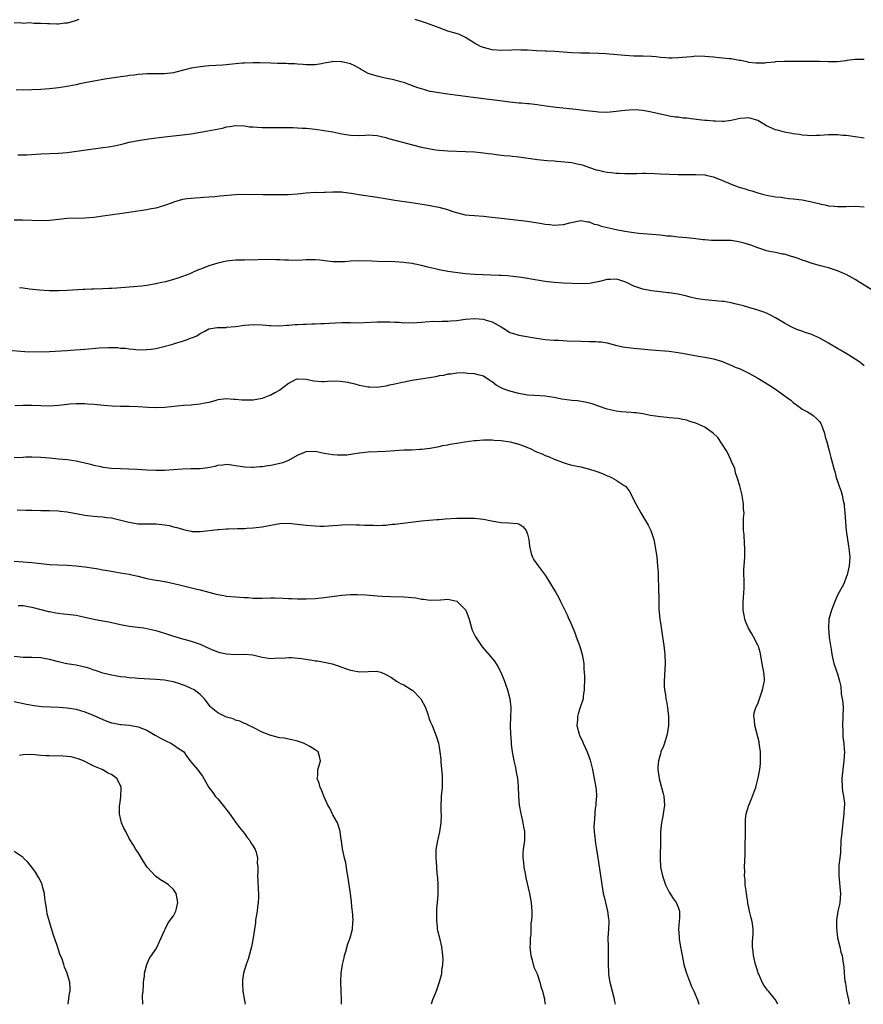
# Model space of a CAD drawing. Units: inches. Extents: x 2574000 to 2577000, y 1551000 to 1554000.
# Drawn here: x 2574522 to 2574713, y 1551000 to 1551222 of the extents above; entities that cross this region are included whole.
import ezdxf

# ---------------------------------------------------------------- set-up
doc = ezdxf.new("R2010")
doc.units = ezdxf.units.IN
doc.header["$MEASUREMENT"] = 0
doc.layers.add('LD25741551_10ft', color=132, linetype='Continuous')

msp = doc.modelspace()

# ---------------------------------------------------------------- linework, layer by layer
at = {"layer": 'LD25741551_10ft'}
for points, elevation in [([(2574535.62, 1551222.38), (2574535, 1551222.2), (2574533.82, 1551221.82), (2574533, 1551221.61), (2574532.42, 1551221.58), (2574531, 1551221.33), (2574530.64, 1551221.36), (2574529, 1551221.4), (2574528.55, 1551221.45), (2574527, 1551221.54), (2574525.52, 1551221.52), (2574524.37, 1551221.63), (2574523, 1551221.52), (2574522.36, 1551221.64), (2574521, 1551221.61)], 7450), ([(2574713, 1551213.37), (2574712.61, 1551213.39), (2574711, 1551213.37), (2574709.12, 1551213.12), (2574708.89, 1551213.11), (2574707, 1551212.86), (2574705, 1551212.85), (2574702.92, 1551212.92), (2574701, 1551212.95), (2574699, 1551212.94), (2574696.96, 1551212.96), (2574695, 1551212.94), (2574693, 1551212.83), (2574692.8, 1551212.8), (2574691, 1551212.64), (2574690.58, 1551212.58), (2574689, 1551212.55), (2574688.55, 1551212.55), (2574687, 1551212.74), (2574686.8, 1551212.8), (2574685.14, 1551213.14), (2574685, 1551213.16), (2574684.84, 1551213.16), (2574683, 1551213.5), (2574682.5, 1551213.5), (2574681, 1551213.71), (2574680.25, 1551213.75), (2574679, 1551213.88), (2574677.96, 1551213.96), (2574677, 1551214.04), (2574675, 1551214.1), (2574673.99, 1551214.01), (2574673, 1551213.94), (2574671, 1551213.73), (2574669.69, 1551213.69), (2574669, 1551213.69), (2574668.22, 1551213.78), (2574667, 1551213.85), (2574666.04, 1551213.96), (2574665, 1551214.04), (2574663, 1551214.12), (2574661, 1551214.16), (2574659, 1551214.26), (2574654.65, 1551214.65), (2574653, 1551214.74), (2574651, 1551214.8), (2574649, 1551214.8), (2574647, 1551214.88), (2574645, 1551215.05), (2574643.18, 1551215.18), (2574641.25, 1551215.25), (2574641, 1551215.24), (2574639, 1551215.33), (2574637, 1551215.46), (2574635.49, 1551215.49), (2574635, 1551215.53), (2574633.46, 1551215.46), (2574631, 1551215.42), (2574629, 1551215.6), (2574627.84, 1551215.84), (2574627, 1551216.09), (2574626.34, 1551216.34), (2574625, 1551217.06), (2574623, 1551218.36), (2574621.61, 1551219), (2574621.17, 1551219.17), (2574619, 1551219.8), (2574617, 1551220.52), (2574615.82, 1551221), (2574615, 1551221.31), (2574613.71, 1551221.71), (2574611.56, 1551222.44)], 7450), ([(2574713, 1551195.62), (2574711, 1551195.88), (2574709, 1551196.19), (2574708.23, 1551196.23), (2574707, 1551196.38), (2574706.35, 1551196.35), (2574705, 1551196.37), (2574703, 1551196.21), (2574702.23, 1551196.23), (2574701, 1551196.12), (2574700.25, 1551196.24), (2574699, 1551196.27), (2574698.41, 1551196.41), (2574697, 1551196.6), (2574696.68, 1551196.68), (2574695, 1551197), (2574693.42, 1551197.42), (2574693, 1551197.51), (2574691, 1551198.42), (2574689.38, 1551199.38), (2574689, 1551199.57), (2574687, 1551200.21), (2574686.14, 1551200.14), (2574685, 1551200.08), (2574683, 1551199.59), (2574681.41, 1551199.41), (2574681, 1551199.35), (2574679.43, 1551199.43), (2574679, 1551199.43), (2574677.6, 1551199.6), (2574677, 1551199.63), (2574675.78, 1551199.78), (2574673.96, 1551199.96), (2574673, 1551200.1), (2574672.15, 1551200.15), (2574671, 1551200.35), (2574670.38, 1551200.38), (2574669, 1551200.62), (2574668.66, 1551200.66), (2574665, 1551201.47), (2574663, 1551201.84), (2574662.09, 1551201.91), (2574661, 1551201.98), (2574659, 1551201.87), (2574657, 1551201.61), (2574655, 1551201.44), (2574653, 1551201.47), (2574652.45, 1551201.55), (2574651, 1551201.68), (2574650.19, 1551201.81), (2574649, 1551201.95), (2574647.9, 1551202.1), (2574643.46, 1551202.54), (2574641.14, 1551202.86), (2574639.16, 1551203.16), (2574637.36, 1551203.36), (2574637, 1551203.37), (2574635.52, 1551203.52), (2574635, 1551203.54), (2574633.69, 1551203.69), (2574633, 1551203.74), (2574630.09, 1551204.09), (2574627, 1551204.51), (2574621.23, 1551205.23), (2574618.39, 1551205.61), (2574617, 1551205.82), (2574615, 1551206.18), (2574613, 1551206.72), (2574612.18, 1551207), (2574611, 1551207.45), (2574609, 1551208.17), (2574608.36, 1551208.36), (2574606.77, 1551208.77), (2574604.82, 1551209.18), (2574603, 1551209.6), (2574601, 1551210.25), (2574599.23, 1551211.23), (2574599, 1551211.34), (2574597.94, 1551211.94), (2574597, 1551212.37), (2574595, 1551212.89), (2574594.88, 1551212.88), (2574593, 1551212.9), (2574592.86, 1551212.86), (2574591, 1551212.56), (2574590.41, 1551212.41), (2574589, 1551212.2), (2574588.17, 1551212.17), (2574587, 1551212.15), (2574586.26, 1551212.26), (2574585, 1551212.31), (2574584.41, 1551212.41), (2574583, 1551212.43), (2574582.48, 1551212.48), (2574581, 1551212.48), (2574580.51, 1551212.51), (2574579, 1551212.53), (2574576.6, 1551212.6), (2574575, 1551212.63), (2574573, 1551212.58), (2574572.52, 1551212.52), (2574571, 1551212.41), (2574570.31, 1551212.31), (2574568.11, 1551212.11), (2574565, 1551211.93), (2574563, 1551211.75), (2574561, 1551211.41), (2574557.49, 1551210.51), (2574557, 1551210.4), (2574555, 1551210.14), (2574553.85, 1551210.15), (2574553, 1551210.13), (2574551.83, 1551210.17), (2574551, 1551210.14), (2574550.07, 1551210.07), (2574549, 1551210.01), (2574548.12, 1551209.88), (2574547, 1551209.77), (2574546.37, 1551209.63), (2574545, 1551209.46), (2574544.61, 1551209.39), (2574541.94, 1551209), (2574539, 1551208.51), (2574537, 1551208.1), (2574535.85, 1551207.85), (2574535, 1551207.65), (2574533.33, 1551207.33), (2574533, 1551207.25), (2574531.02, 1551206.98), (2574529, 1551206.77), (2574527, 1551206.61), (2574525, 1551206.5), (2574523, 1551206.47), (2574521.46, 1551206.54)], 7460), ([(2574521.86, 1551191.86), (2574523, 1551191.84), (2574523.86, 1551191.86), (2574527, 1551192.06), (2574531, 1551192.21), (2574533, 1551192.39), (2574541, 1551193.48), (2574542.33, 1551193.67), (2574544.02, 1551193.98), (2574545.64, 1551194.36), (2574547, 1551194.7), (2574549, 1551195.1), (2574551.44, 1551195.44), (2574555, 1551195.9), (2574559, 1551196.34), (2574561, 1551196.61), (2574564.75, 1551197.25), (2574568.09, 1551197.91), (2574569, 1551198.14), (2574569.76, 1551198.24), (2574571, 1551198.45), (2574573, 1551198.4), (2574574.2, 1551198.2), (2574575, 1551198.15), (2574575.87, 1551198.13), (2574577, 1551198.02), (2574577.96, 1551198.04), (2574579.97, 1551198.03), (2574582.06, 1551198.06), (2574584.01, 1551197.99), (2574585, 1551197.98), (2574586.1, 1551197.9), (2574587, 1551197.85), (2574589, 1551197.64), (2574591, 1551197.38), (2574593, 1551197.02), (2574595, 1551196.59), (2574597, 1551196.28), (2574599, 1551196.25), (2574600.33, 1551196.33), (2574601, 1551196.35), (2574603, 1551196.21), (2574603.96, 1551195.96), (2574605, 1551195.75), (2574605.56, 1551195.56), (2574607, 1551195.2), (2574611, 1551194.1), (2574613, 1551193.58), (2574615, 1551193.17), (2574616.3, 1551193), (2574617, 1551192.91), (2574619, 1551192.78), (2574623, 1551192.63), (2574625, 1551192.52), (2574626.37, 1551192.37), (2574627, 1551192.32), (2574628.14, 1551192.14), (2574629, 1551192.04), (2574629.91, 1551191.91), (2574631.71, 1551191.71), (2574633, 1551191.62), (2574633.55, 1551191.55), (2574635, 1551191.41), (2574639.21, 1551190.79), (2574641.43, 1551190.57), (2574643, 1551190.46), (2574643.61, 1551190.39), (2574646.22, 1551190.22), (2574647, 1551190.09), (2574648.2, 1551189.8), (2574649, 1551189.68), (2574649.52, 1551189.52), (2574650.98, 1551188.98), (2574652.49, 1551188.49), (2574653, 1551188.37), (2574654.12, 1551188.12), (2574655, 1551187.95), (2574655.85, 1551187.85), (2574657, 1551187.73), (2574657.68, 1551187.68), (2574659, 1551187.63), (2574661, 1551187.63), (2574661.66, 1551187.66), (2574663, 1551187.68), (2574663.72, 1551187.72), (2574665.67, 1551187.67), (2574667, 1551187.56), (2574669, 1551187.45), (2574671, 1551187.41), (2574675, 1551187.42), (2574677, 1551187.32), (2574677.25, 1551187.25), (2574679, 1551186.88), (2574681, 1551186.08), (2574683, 1551185.21), (2574683.54, 1551185), (2574685, 1551184.49), (2574686.15, 1551184.15), (2574687, 1551183.88), (2574687.69, 1551183.69), (2574689, 1551183.28), (2574690.03, 1551183), (2574691, 1551182.76), (2574691.31, 1551182.69), (2574693, 1551182.39), (2574694.27, 1551182.27), (2574695, 1551182.13), (2574696.02, 1551181.98), (2574697, 1551181.92), (2574698.25, 1551181.75), (2574699, 1551181.67), (2574701.24, 1551181.24), (2574702.14, 1551181), (2574702.85, 1551180.85), (2574703, 1551180.79), (2574704.52, 1551180.52), (2574705, 1551180.36), (2574706.28, 1551180.28), (2574707, 1551180.15), (2574708.19, 1551180.19), (2574709, 1551180.19), (2574711, 1551180.27), (2574713, 1551180.12)], 7470), ([(2574715.36, 1551161), (2574712.06, 1551163), (2574711, 1551163.67), (2574709, 1551164.82), (2574708.61, 1551165), (2574707, 1551165.66), (2574705, 1551166.3), (2574703.18, 1551166.82), (2574701.32, 1551167.32), (2574699.8, 1551167.8), (2574699, 1551168.07), (2574698.33, 1551168.33), (2574697, 1551168.78), (2574696.85, 1551168.85), (2574695, 1551169.38), (2574694.57, 1551169.43), (2574693, 1551169.76), (2574692.08, 1551169.92), (2574691, 1551170.16), (2574690.39, 1551170.39), (2574689, 1551170.82), (2574687.44, 1551171.44), (2574685.92, 1551171.92), (2574685, 1551172.16), (2574684.29, 1551172.29), (2574683, 1551172.47), (2574682.5, 1551172.5), (2574681, 1551172.51), (2574679, 1551172.48), (2574678.51, 1551172.51), (2574677, 1551172.63), (2574676.66, 1551172.66), (2574675, 1551172.91), (2574673, 1551173.12), (2574671, 1551173.27), (2574669.45, 1551173.45), (2574668.48, 1551173.52), (2574667, 1551173.68), (2574662.11, 1551174.11), (2574661, 1551174.25), (2574659, 1551174.55), (2574657, 1551174.93), (2574655, 1551175.37), (2574653.68, 1551175.68), (2574653, 1551175.93), (2574652.11, 1551176.11), (2574651, 1551176.62), (2574650.63, 1551176.63), (2574649, 1551176.97), (2574646.45, 1551176.45), (2574645, 1551176.01), (2574644, 1551176), (2574643, 1551175.87), (2574642.02, 1551176.02), (2574641, 1551176.1), (2574640.24, 1551176.24), (2574637, 1551176.77), (2574634.97, 1551177.03), (2574631, 1551177.44), (2574629, 1551177.68), (2574628.25, 1551177.75), (2574627, 1551177.89), (2574625, 1551178.04), (2574623.82, 1551178.18), (2574623, 1551178.26), (2574621, 1551178.74), (2574620.2, 1551179), (2574619, 1551179.42), (2574617, 1551179.97), (2574616.12, 1551180.12), (2574615, 1551180.33), (2574612.71, 1551180.71), (2574610.79, 1551181), (2574607, 1551181.54), (2574605.74, 1551181.74), (2574603, 1551182.22), (2574598.85, 1551182.85), (2574597.15, 1551183.15), (2574595.37, 1551183.37), (2574595, 1551183.4), (2574593, 1551183.44), (2574591.37, 1551183.37), (2574591, 1551183.38), (2574589.3, 1551183.3), (2574589, 1551183.31), (2574587, 1551183.18), (2574585, 1551182.95), (2574583, 1551182.8), (2574581, 1551182.78), (2574577.21, 1551182.79), (2574573, 1551182.87), (2574571, 1551182.81), (2574567.48, 1551182.52), (2574566.36, 1551182.36), (2574565, 1551182.26), (2574563.79, 1551182.21), (2574563, 1551182.12), (2574561.92, 1551182.08), (2574561, 1551182.01), (2574560.09, 1551181.91), (2574559, 1551181.75), (2574557, 1551181.13), (2574556.68, 1551181), (2574555, 1551180.42), (2574553, 1551179.84), (2574551.59, 1551179.59), (2574551, 1551179.46), (2574545.39, 1551178.61), (2574541, 1551177.98), (2574539, 1551177.72), (2574537, 1551177.54), (2574533, 1551177.45), (2574531, 1551177.27), (2574529, 1551177.03), (2574527, 1551176.95), (2574522.89, 1551177.11), (2574521, 1551177.1)], 7480), ([(2574713, 1551144.21), (2574712.58, 1551144.58), (2574712.04, 1551145), (2574711, 1551145.7), (2574708.93, 1551147), (2574707.72, 1551147.72), (2574707, 1551148.1), (2574705, 1551149.33), (2574703, 1551150.48), (2574701, 1551151.33), (2574699.72, 1551151.72), (2574699, 1551152), (2574698.23, 1551152.23), (2574697, 1551152.77), (2574696.54, 1551153), (2574695, 1551153.86), (2574693, 1551155.06), (2574691.73, 1551155.72), (2574691, 1551156.06), (2574690.33, 1551156.33), (2574688.81, 1551156.81), (2574687, 1551157.34), (2574685.76, 1551157.76), (2574683.78, 1551158.22), (2574683, 1551158.44), (2574681.31, 1551158.69), (2574681, 1551158.75), (2574677, 1551159.07), (2574675.35, 1551159.35), (2574675, 1551159.42), (2574673.74, 1551159.74), (2574673, 1551159.94), (2574671, 1551160.38), (2574670.47, 1551160.47), (2574669, 1551160.65), (2574668.7, 1551160.7), (2574667, 1551160.88), (2574665, 1551161.15), (2574663, 1551161.52), (2574661, 1551162.18), (2574659.33, 1551163), (2574659, 1551163.15), (2574657.59, 1551163.59), (2574657, 1551163.76), (2574655.7, 1551163.7), (2574655, 1551163.7), (2574653.22, 1551163.22), (2574651, 1551162.77), (2574649, 1551162.74), (2574645, 1551162.88), (2574643.02, 1551163.02), (2574641, 1551163.28), (2574637.77, 1551163.77), (2574637, 1551163.91), (2574636.04, 1551164.04), (2574635, 1551164.23), (2574633, 1551164.46), (2574632.5, 1551164.5), (2574631, 1551164.57), (2574630.6, 1551164.6), (2574625, 1551164.85), (2574623, 1551165), (2574621.2, 1551165.2), (2574619, 1551165.51), (2574617, 1551165.87), (2574615.84, 1551166.16), (2574614.46, 1551166.46), (2574613, 1551166.85), (2574611.24, 1551167.24), (2574611, 1551167.28), (2574609.49, 1551167.49), (2574609, 1551167.53), (2574607, 1551167.65), (2574603, 1551167.73), (2574601.8, 1551167.8), (2574599, 1551167.88), (2574597, 1551167.84), (2574595.72, 1551167.72), (2574593.65, 1551167.65), (2574593, 1551167.68), (2574591.82, 1551167.82), (2574590.07, 1551168.07), (2574589, 1551168.16), (2574588.17, 1551168.17), (2574587, 1551168.13), (2574586.09, 1551168.09), (2574585, 1551168.01), (2574583, 1551168.03), (2574582.07, 1551168.07), (2574581, 1551168.13), (2574580.14, 1551168.14), (2574579, 1551168.18), (2574576.14, 1551168.14), (2574575, 1551168.09), (2574574.1, 1551168.1), (2574573, 1551168.08), (2574571, 1551168.03), (2574569, 1551167.81), (2574567, 1551167.38), (2574565, 1551166.75), (2574563.72, 1551166.28), (2574562.28, 1551165.72), (2574561, 1551165.13), (2574560.69, 1551165), (2574559, 1551164.35), (2574558, 1551164), (2574557, 1551163.69), (2574555.19, 1551163.19), (2574554.35, 1551163), (2574553.23, 1551162.78), (2574553, 1551162.71), (2574551, 1551162.34), (2574549.8, 1551162.2), (2574547.96, 1551162.03), (2574547, 1551161.98), (2574544.23, 1551161.77), (2574543, 1551161.66), (2574542.36, 1551161.64), (2574541, 1551161.56), (2574539, 1551161.53), (2574538.5, 1551161.5), (2574537, 1551161.45), (2574536.58, 1551161.42), (2574533, 1551161.23), (2574531, 1551161.15), (2574528.87, 1551161.13), (2574526.75, 1551161.25), (2574524.5, 1551161.5), (2574523, 1551161.71), (2574522.22, 1551161.78)], 7490), ([(2574519.73, 1551147.73), (2574523.41, 1551147.41), (2574525.36, 1551147.36), (2574529, 1551147.43), (2574531.56, 1551147.56), (2574533, 1551147.67), (2574533.7, 1551147.7), (2574537, 1551147.94), (2574540.23, 1551148.23), (2574542.34, 1551148.34), (2574543, 1551148.31), (2574544.32, 1551148.32), (2574545, 1551148.22), (2574546.17, 1551148.17), (2574547, 1551148.02), (2574547.96, 1551147.96), (2574549, 1551147.83), (2574551, 1551147.86), (2574551.98, 1551147.98), (2574553, 1551148.15), (2574554.48, 1551148.48), (2574556.88, 1551149.12), (2574557.25, 1551149.25), (2574559, 1551149.79), (2574559.95, 1551150.05), (2574561, 1551150.5), (2574561.38, 1551150.62), (2574562.23, 1551151), (2574563, 1551151.52), (2574564.06, 1551152.06), (2574565, 1551152.59), (2574566.84, 1551152.84), (2574567, 1551152.89), (2574568.89, 1551152.89), (2574569, 1551152.92), (2574571, 1551153.08), (2574573, 1551153.37), (2574575, 1551153.54), (2574577, 1551153.48), (2574578.66, 1551153.34), (2574579, 1551153.32), (2574581, 1551153.26), (2574582.63, 1551153.37), (2574583, 1551153.36), (2574584.48, 1551153.52), (2574585, 1551153.51), (2574586.36, 1551153.64), (2574587, 1551153.63), (2574588.3, 1551153.7), (2574589, 1551153.68), (2574590.26, 1551153.74), (2574591, 1551153.74), (2574592.18, 1551153.82), (2574595, 1551153.97), (2574596.05, 1551153.95), (2574597, 1551153.96), (2574598.08, 1551153.93), (2574600.05, 1551153.95), (2574603, 1551154.12), (2574603.85, 1551154.15), (2574605, 1551154.16), (2574605.85, 1551154.15), (2574607, 1551154.07), (2574607.97, 1551154.03), (2574609, 1551153.94), (2574610.05, 1551153.95), (2574611, 1551153.94), (2574611.98, 1551154.02), (2574613, 1551154.09), (2574613.83, 1551154.17), (2574615.73, 1551154.27), (2574617, 1551154.24), (2574617.7, 1551154.3), (2574619, 1551154.26), (2574619.64, 1551154.36), (2574621, 1551154.43), (2574621.48, 1551154.52), (2574623, 1551154.72), (2574625, 1551154.91), (2574627, 1551154.76), (2574627.38, 1551154.62), (2574629, 1551154.15), (2574631.02, 1551153), (2574632.26, 1551152.26), (2574633, 1551151.75), (2574633.58, 1551151.58), (2574635, 1551151.1), (2574639, 1551150.44), (2574641, 1551150.16), (2574643, 1551150.01), (2574644.03, 1551149.97), (2574645.88, 1551149.88), (2574649, 1551149.77), (2574651, 1551149.73), (2574652.34, 1551149.66), (2574653, 1551149.64), (2574653.59, 1551149.59), (2574655, 1551149.36), (2574656.87, 1551148.87), (2574658.5, 1551148.5), (2574659, 1551148.43), (2574661, 1551148.18), (2574665, 1551147.82), (2574669, 1551147.49), (2574671, 1551147.23), (2574673.18, 1551146.82), (2574675.61, 1551146.39), (2574677, 1551146.18), (2574679, 1551145.76), (2574681, 1551145.15), (2574682.53, 1551144.53), (2574683, 1551144.37), (2574683.91, 1551143.91), (2574685, 1551143.5), (2574686.66, 1551142.66), (2574687, 1551142.53), (2574689, 1551141.41), (2574690.49, 1551140.49), (2574691.75, 1551139.75), (2574693, 1551138.91), (2574695.74, 1551137), (2574696.43, 1551136.43), (2574697, 1551135.9), (2574698.3, 1551135), (2574699, 1551134.44), (2574700.22, 1551133.78), (2574701, 1551133.33), (2574701.49, 1551133), (2574702.27, 1551132.27), (2574703, 1551131.53), (2574703.21, 1551131.21), (2574703.34, 1551131), (2574703.55, 1551130.45), (2574704.06, 1551129), (2574704.2, 1551128.2), (2574704.61, 1551127), (2574705.13, 1551125), (2574705.48, 1551123.48), (2574705.64, 1551123), (2574706.16, 1551121), (2574706.37, 1551120.37), (2574706.7, 1551119), (2574707, 1551118.15), (2574707.36, 1551117), (2574707.83, 1551115.83), (2574708.04, 1551115), (2574708.31, 1551113.69), (2574708.48, 1551113), (2574708.51, 1551112.51), (2574708.7, 1551111), (2574708.99, 1551107), (2574709.24, 1551105), (2574709.58, 1551103), (2574709.8, 1551101), (2574709.67, 1551099), (2574709.2, 1551097), (2574709, 1551096.45), (2574708.41, 1551095), (2574707, 1551092.38), (2574706.37, 1551091), (2574706.03, 1551089.97), (2574705.64, 1551089), (2574705.08, 1551087), (2574704.94, 1551085), (2574705.16, 1551082.84), (2574705.43, 1551081), (2574705.65, 1551079.65), (2574705.74, 1551079), (2574706.21, 1551077), (2574706.39, 1551076.39), (2574706.89, 1551075), (2574707, 1551074.66), (2574707.48, 1551073), (2574707.77, 1551071.77), (2574707.87, 1551070.13), (2574708.08, 1551069), (2574708.2, 1551068.2), (2574708.27, 1551067), (2574708.25, 1551065), (2574708.13, 1551063), (2574708.18, 1551061.82), (2574708.18, 1551061), (2574708.24, 1551060.24), (2574708.42, 1551059), (2574708.54, 1551057.46), (2574708.56, 1551057), (2574708.46, 1551055), (2574708.27, 1551053.73), (2574708.18, 1551053), (2574707.97, 1551051), (2574708.06, 1551049), (2574708.17, 1551048.17), (2574708.39, 1551047), (2574708.56, 1551045.44), (2574708.57, 1551045), (2574708.52, 1551044.52), (2574708.45, 1551043), (2574708.31, 1551041.69), (2574708.22, 1551041), (2574707.89, 1551038.11), (2574707.8, 1551037), (2574707.69, 1551034.31), (2574707.55, 1551033), (2574707.34, 1551031.34), (2574707.3, 1551030.7), (2574707.28, 1551029), (2574707.49, 1551027.49), (2574707.54, 1551026.46), (2574707.69, 1551025), (2574707.53, 1551023), (2574707.46, 1551022.54), (2574707.12, 1551021), (2574706.78, 1551019), (2574706.76, 1551017.24), (2574707.03, 1551015), (2574707.51, 1551013), (2574707.76, 1551011.76), (2574708.04, 1551011), (2574708.23, 1551009.77), (2574708.46, 1551008.47), (2574708.53, 1551007), (2574708.7, 1551005.3), (2574708.8, 1551004.8), (2574709.08, 1551003), (2574709.48, 1551001), (2574709.67, 1551000)], 7500), ([(2574693.5, 1551000), (2574692.98, 1551001), (2574691.41, 1551003), (2574691.21, 1551003.21), (2574691, 1551003.47), (2574690.36, 1551004.36), (2574690, 1551005), (2574689.23, 1551006.77), (2574689.12, 1551007), (2574689, 1551007.34), (2574688.6, 1551008.6), (2574688.49, 1551009), (2574688, 1551011), (2574687.94, 1551011.94), (2574687.8, 1551013), (2574687.82, 1551014.18), (2574687.91, 1551015), (2574687.95, 1551015.95), (2574687.96, 1551017), (2574687.78, 1551018.22), (2574687.64, 1551019), (2574687.5, 1551019.5), (2574687.15, 1551021), (2574687, 1551021.76), (2574686.76, 1551022.76), (2574686.73, 1551023), (2574686.49, 1551024.49), (2574686.44, 1551025), (2574686.34, 1551025.66), (2574686.18, 1551027), (2574686.13, 1551028.13), (2574686.01, 1551029), (2574686.05, 1551030.05), (2574686.02, 1551031), (2574686.14, 1551033.86), (2574686.16, 1551036.16), (2574686.21, 1551038.21), (2574686.19, 1551039), (2574686.26, 1551040.26), (2574686.21, 1551041), (2574686.24, 1551041.76), (2574686.4, 1551043), (2574686.95, 1551045), (2574687.61, 1551046.39), (2574687.81, 1551047), (2574688.25, 1551048.25), (2574688.56, 1551049), (2574688.66, 1551049.34), (2574689.12, 1551051.12), (2574689.47, 1551053), (2574689.61, 1551054.4), (2574689.63, 1551055), (2574689.58, 1551055.58), (2574689.58, 1551057), (2574689.32, 1551059), (2574689.28, 1551059.28), (2574688.3, 1551063), (2574688.24, 1551064.24), (2574688.1, 1551065), (2574688.2, 1551065.8), (2574688.56, 1551067), (2574689, 1551067.88), (2574690.03, 1551071), (2574690.37, 1551072.37), (2574690.5, 1551073), (2574690.48, 1551073.52), (2574690.39, 1551075), (2574690.11, 1551076.11), (2574690, 1551077), (2574689.78, 1551078.22), (2574689.51, 1551079.51), (2574689.06, 1551081), (2574689, 1551081.14), (2574688.05, 1551083), (2574687.68, 1551083.68), (2574686.92, 1551084.92), (2574686.31, 1551086.31), (2574686.06, 1551087), (2574685.89, 1551087.89), (2574685.71, 1551089), (2574685.73, 1551091), (2574685.81, 1551091.81), (2574685.86, 1551093), (2574685.94, 1551093.94), (2574685.9, 1551095), (2574685.95, 1551095.95), (2574685.86, 1551097), (2574685.84, 1551098.16), (2574686.03, 1551100.03), (2574686.1, 1551101), (2574686.09, 1551102.09), (2574686.11, 1551103), (2574685.99, 1551103.99), (2574685.91, 1551106.09), (2574685.81, 1551107), (2574685.77, 1551107.77), (2574685.81, 1551109), (2574685.79, 1551109.79), (2574685.89, 1551111), (2574685.81, 1551111.81), (2574685.81, 1551113), (2574685.58, 1551114.42), (2574685.46, 1551115), (2574684.91, 1551117.09), (2574684.37, 1551119), (2574684, 1551120), (2574683.78, 1551121), (2574683, 1551122.77), (2574682.92, 1551123), (2574682.3, 1551124.3), (2574681.91, 1551125), (2574680.01, 1551128.01), (2574679, 1551128.94), (2574677, 1551130.34), (2574675, 1551131.25), (2574673.66, 1551131.66), (2574673, 1551131.91), (2574672.06, 1551132.06), (2574671, 1551132.29), (2574669, 1551132.47), (2574668.53, 1551132.53), (2574667, 1551132.65), (2574664.73, 1551133), (2574663, 1551133.35), (2574661.55, 1551133.55), (2574661, 1551133.61), (2574660.36, 1551133.64), (2574658.16, 1551133.84), (2574657, 1551133.98), (2574655, 1551134.39), (2574653, 1551135.07), (2574651.61, 1551135.61), (2574651, 1551135.75), (2574650.02, 1551136.02), (2574648.26, 1551136.26), (2574647, 1551136.38), (2574646.44, 1551136.44), (2574644.7, 1551136.7), (2574642.94, 1551137.06), (2574641, 1551137.34), (2574638.51, 1551137.49), (2574637, 1551137.61), (2574635, 1551137.96), (2574633, 1551138.46), (2574631.47, 1551139), (2574631.14, 1551139.14), (2574631, 1551139.23), (2574629.86, 1551139.86), (2574629, 1551140.58), (2574628.72, 1551140.72), (2574628.26, 1551141), (2574627, 1551141.87), (2574625.85, 1551142.15), (2574625, 1551142.4), (2574623.5, 1551142.5), (2574623, 1551142.57), (2574622.62, 1551142.62), (2574621, 1551142.57), (2574619.67, 1551142.33), (2574619, 1551142.31), (2574617.96, 1551142.04), (2574617, 1551141.91), (2574616.27, 1551141.73), (2574610.88, 1551140.88), (2574608.39, 1551140.39), (2574607, 1551140.06), (2574605.81, 1551139.81), (2574605, 1551139.61), (2574603, 1551139.33), (2574601.36, 1551139.36), (2574601, 1551139.38), (2574599, 1551139.78), (2574598.06, 1551140.06), (2574597, 1551140.26), (2574596.42, 1551140.42), (2574594.66, 1551140.66), (2574592.7, 1551140.7), (2574591, 1551140.6), (2574590.61, 1551140.61), (2574588.73, 1551140.73), (2574587, 1551141.14), (2574585, 1551141.2), (2574584.85, 1551141.15), (2574584.52, 1551141), (2574583, 1551140.19), (2574581, 1551138.71), (2574579.88, 1551138.12), (2574579, 1551137.6), (2574578.55, 1551137.45), (2574577, 1551136.84), (2574575, 1551136.45), (2574573, 1551136.43), (2574572.45, 1551136.45), (2574571, 1551136.63), (2574570.63, 1551136.63), (2574569, 1551136.77), (2574567, 1551136.49), (2574566.3, 1551136.3), (2574565, 1551135.92), (2574563.7, 1551135.7), (2574563, 1551135.53), (2574561.41, 1551135.41), (2574561, 1551135.35), (2574559.22, 1551135.22), (2574555, 1551134.77), (2574553, 1551134.7), (2574551.23, 1551134.77), (2574549, 1551134.91), (2574547, 1551134.99), (2574545.04, 1551135.04), (2574543.11, 1551135.11), (2574541.24, 1551135.24), (2574539, 1551135.45), (2574537.57, 1551135.57), (2574537, 1551135.6), (2574535.64, 1551135.64), (2574535, 1551135.63), (2574533.54, 1551135.54), (2574533, 1551135.49), (2574531, 1551135.27), (2574529, 1551135.11), (2574527, 1551135.13), (2574525, 1551135.21), (2574523, 1551135.22), (2574521.14, 1551135.14)], 7510), ([(2574521, 1551123.5), (2574523, 1551123.57), (2574523.61, 1551123.61), (2574525, 1551123.64), (2574527, 1551123.59), (2574529, 1551123.42), (2574531, 1551123.2), (2574533.02, 1551123.02), (2574535, 1551122.77), (2574537, 1551122.29), (2574537.97, 1551122.03), (2574539, 1551121.73), (2574540.56, 1551121.44), (2574541, 1551121.33), (2574543, 1551121.11), (2574545, 1551121), (2574546.93, 1551120.93), (2574548.84, 1551120.84), (2574551, 1551120.71), (2574553, 1551120.63), (2574555, 1551120.63), (2574557, 1551120.75), (2574559, 1551120.92), (2574561, 1551120.99), (2574563, 1551121.03), (2574564.77, 1551121.23), (2574566.44, 1551121.56), (2574567, 1551121.73), (2574568.15, 1551121.85), (2574569, 1551121.97), (2574570.17, 1551121.83), (2574571, 1551121.71), (2574572.55, 1551121.45), (2574573, 1551121.35), (2574574.68, 1551121.32), (2574575, 1551121.28), (2574576.53, 1551121.47), (2574577, 1551121.48), (2574578.3, 1551121.7), (2574579, 1551121.79), (2574580.03, 1551121.97), (2574581.66, 1551122.35), (2574583.07, 1551122.93), (2574585, 1551124.02), (2574587, 1551124.85), (2574589, 1551124.89), (2574591, 1551124.51), (2574593, 1551124.15), (2574594.07, 1551124.07), (2574595, 1551124.07), (2574596.13, 1551124.13), (2574598.44, 1551124.44), (2574599, 1551124.54), (2574601, 1551124.77), (2574603, 1551124.87), (2574605, 1551124.94), (2574609, 1551125.19), (2574610.74, 1551125.26), (2574612.64, 1551125.36), (2574613, 1551125.39), (2574615, 1551125.64), (2574617, 1551126.01), (2574617.81, 1551126.19), (2574619, 1551126.38), (2574619.5, 1551126.5), (2574621, 1551126.71), (2574622.72, 1551127), (2574625, 1551127.35), (2574625.35, 1551127.35), (2574627, 1551127.51), (2574627.46, 1551127.46), (2574629, 1551127.48), (2574629.42, 1551127.42), (2574631, 1551127.33), (2574633.05, 1551127.05), (2574635, 1551126.54), (2574635.82, 1551126.18), (2574637.55, 1551125.55), (2574639, 1551124.81), (2574640.3, 1551124.3), (2574641, 1551123.98), (2574641.71, 1551123.71), (2574643, 1551123.13), (2574645, 1551122.36), (2574645.9, 1551122.1), (2574647, 1551121.8), (2574649, 1551121.38), (2574651, 1551120.89), (2574652.42, 1551120.42), (2574653.89, 1551119.89), (2574655, 1551119.39), (2574655.3, 1551119.3), (2574655.98, 1551119), (2574657, 1551118.4), (2574658.81, 1551117.19), (2574659, 1551117.08), (2574659.09, 1551117), (2574659.94, 1551115.94), (2574661.46, 1551113), (2574662.57, 1551111), (2574663.77, 1551109), (2574664.22, 1551108.22), (2574664.82, 1551107), (2574665, 1551106.54), (2574665.49, 1551105), (2574665.77, 1551103.77), (2574666.17, 1551101), (2574666.38, 1551099), (2574666.48, 1551097.52), (2574666.59, 1551093), (2574666.62, 1551092.62), (2574666.63, 1551091), (2574666.67, 1551089.33), (2574666.89, 1551087), (2574667, 1551086.16), (2574667.48, 1551083), (2574667.74, 1551081), (2574667.97, 1551079), (2574668.07, 1551077), (2574667.82, 1551073), (2574667.86, 1551071.86), (2574667.91, 1551071), (2574668.13, 1551069.87), (2574668.25, 1551069), (2574668.36, 1551068.36), (2574668.63, 1551067), (2574668.84, 1551065), (2574668.84, 1551064.84), (2574668.83, 1551063), (2574668.53, 1551061), (2574668.29, 1551060.29), (2574667.9, 1551059), (2574667.67, 1551058.33), (2574667.13, 1551057), (2574667, 1551056.56), (2574666.57, 1551055), (2574666.45, 1551053.55), (2574666.43, 1551053), (2574666.69, 1551051), (2574667.25, 1551049), (2574667.62, 1551047.62), (2574667.76, 1551047), (2574667.89, 1551045), (2574667.64, 1551043), (2574667.53, 1551042.47), (2574667.27, 1551041), (2574667.05, 1551038.95), (2574667.01, 1551037), (2574666.96, 1551033), (2574667.05, 1551031), (2574667.45, 1551029), (2574667.85, 1551027.85), (2574668.17, 1551027), (2574669, 1551025.33), (2574669.87, 1551023.87), (2574670.56, 1551023), (2574671, 1551021.97), (2574671.33, 1551021), (2574671.29, 1551019.29), (2574671.27, 1551019), (2574671.22, 1551018.78), (2574671.1, 1551017), (2574671.26, 1551015.26), (2574671.24, 1551015), (2574671.26, 1551014.74), (2574671.56, 1551013), (2574671.79, 1551011.79), (2574671.92, 1551011), (2574672.32, 1551009), (2574672.46, 1551008.46), (2574672.89, 1551007), (2574674.03, 1551004.03), (2574674.56, 1551003), (2574675.38, 1551001), (2574675.67, 1551000)], 7520), ([(2574521.67, 1551111.67), (2574523.63, 1551111.63), (2574525, 1551111.57), (2574527, 1551111.54), (2574529, 1551111.54), (2574531, 1551111.44), (2574531.38, 1551111.38), (2574533, 1551111.21), (2574535, 1551110.87), (2574537, 1551110.48), (2574537.58, 1551110.42), (2574539, 1551110.22), (2574539.82, 1551110.18), (2574541, 1551110.08), (2574541.95, 1551109.95), (2574543, 1551109.85), (2574544.51, 1551109.49), (2574546.87, 1551108.87), (2574549, 1551108.53), (2574550.5, 1551108.5), (2574551, 1551108.48), (2574552.49, 1551108.49), (2574553, 1551108.48), (2574554.38, 1551108.38), (2574555, 1551108.3), (2574556.11, 1551108.11), (2574557, 1551107.87), (2574557.72, 1551107.72), (2574559, 1551107.28), (2574559.24, 1551107.24), (2574560.22, 1551107), (2574561, 1551106.83), (2574561.18, 1551106.82), (2574563, 1551106.78), (2574567, 1551107.23), (2574567.23, 1551107.23), (2574569, 1551107.36), (2574569.36, 1551107.36), (2574571.46, 1551107.46), (2574573, 1551107.49), (2574573.54, 1551107.54), (2574575, 1551107.59), (2574575.7, 1551107.7), (2574577, 1551107.85), (2574579, 1551108.24), (2574581, 1551108.56), (2574583, 1551108.63), (2574585, 1551108.45), (2574587, 1551108.21), (2574589, 1551108.05), (2574590.02, 1551108.02), (2574591, 1551108.01), (2574593, 1551108.12), (2574594.23, 1551108.23), (2574595, 1551108.28), (2574596.33, 1551108.33), (2574598.3, 1551108.3), (2574599, 1551108.26), (2574600.23, 1551108.23), (2574601, 1551108.18), (2574602.18, 1551108.18), (2574603, 1551108.16), (2574604.23, 1551108.23), (2574605, 1551108.25), (2574606.41, 1551108.41), (2574607, 1551108.45), (2574613, 1551109.21), (2574616.5, 1551109.5), (2574617, 1551109.52), (2574618.37, 1551109.63), (2574621, 1551109.76), (2574623, 1551109.8), (2574625, 1551109.77), (2574627, 1551109.57), (2574628.81, 1551109.19), (2574631, 1551108.79), (2574632.76, 1551108.76), (2574634.61, 1551108.61), (2574635, 1551108.5), (2574635.92, 1551107.92), (2574636.7, 1551107), (2574637, 1551106.19), (2574637.3, 1551105), (2574637.45, 1551103.45), (2574637.8, 1551101.8), (2574638.11, 1551101), (2574638.4, 1551100.39), (2574639.35, 1551099), (2574640.94, 1551096.94), (2574641.74, 1551095.74), (2574642.2, 1551095), (2574643, 1551093.6), (2574643.37, 1551093), (2574643.96, 1551091.96), (2574644.43, 1551091), (2574645.37, 1551089), (2574645.97, 1551087.97), (2574646.31, 1551087), (2574646.57, 1551086.57), (2574647.19, 1551085), (2574647.74, 1551083.74), (2574647.98, 1551083), (2574648.71, 1551081), (2574649, 1551080.02), (2574649.34, 1551079), (2574649.41, 1551078.59), (2574649.69, 1551077), (2574649.73, 1551075.73), (2574649.88, 1551074.12), (2574649.83, 1551073), (2574649.74, 1551071.74), (2574649.8, 1551071), (2574649.58, 1551069.58), (2574649.55, 1551069), (2574649, 1551067.5), (2574648.87, 1551067), (2574648.39, 1551065.61), (2574648.27, 1551065), (2574648.24, 1551064.24), (2574648.12, 1551063), (2574648.62, 1551061), (2574648.74, 1551060.74), (2574649.42, 1551059.42), (2574649.56, 1551059), (2574650.45, 1551057), (2574650.59, 1551056.59), (2574651, 1551055.59), (2574651.14, 1551055.14), (2574651.63, 1551053), (2574652.03, 1551051), (2574652.23, 1551049.77), (2574652.4, 1551049), (2574652.48, 1551048.48), (2574652.53, 1551047), (2574652.4, 1551045.6), (2574652.38, 1551045), (2574652.28, 1551044.28), (2574652.15, 1551043), (2574652.13, 1551041.87), (2574652.02, 1551041), (2574651.99, 1551039.99), (2574652.06, 1551039), (2574652.22, 1551037.78), (2574652.26, 1551037), (2574652.34, 1551036.34), (2574652.59, 1551035), (2574652.89, 1551033.11), (2574653.91, 1551026.09), (2574654.1, 1551025), (2574654.3, 1551024.3), (2574654.57, 1551023), (2574655.07, 1551021), (2574655.3, 1551019.3), (2574655.36, 1551019), (2574655.37, 1551018.63), (2574655.3, 1551017), (2574655.14, 1551015), (2574655.17, 1551013), (2574655.23, 1551011), (2574655.18, 1551009), (2574655.25, 1551007.25), (2574655.24, 1551007), (2574655.28, 1551006.72), (2574655.58, 1551005), (2574656.07, 1551003), (2574656.47, 1551001.53), (2574656.59, 1551001), (2574656.64, 1551000.64), (2574656.81, 1551000)], 7530), ([(2574521, 1551100.1), (2574523, 1551099.95), (2574525, 1551099.75), (2574527, 1551099.52), (2574529, 1551099.36), (2574533, 1551099.17), (2574535, 1551099.01), (2574537, 1551098.79), (2574539, 1551098.52), (2574539.6, 1551098.4), (2574541, 1551098.16), (2574542.05, 1551097.95), (2574545, 1551097.48), (2574547, 1551097.14), (2574547.56, 1551097), (2574549, 1551096.69), (2574551, 1551096.2), (2574553, 1551095.81), (2574553.71, 1551095.71), (2574555, 1551095.48), (2574555.42, 1551095.42), (2574557.06, 1551095.06), (2574558.64, 1551094.64), (2574559.57, 1551094.43), (2574562.23, 1551093.77), (2574563, 1551093.61), (2574564.95, 1551093.05), (2574566.66, 1551092.66), (2574567, 1551092.53), (2574568.33, 1551092.33), (2574569, 1551092.2), (2574571, 1551092.03), (2574571.97, 1551091.97), (2574573, 1551091.88), (2574573.85, 1551091.85), (2574575, 1551091.75), (2574575.76, 1551091.76), (2574577, 1551091.73), (2574579, 1551091.79), (2574579.78, 1551091.78), (2574581.74, 1551091.74), (2574583, 1551091.66), (2574583.65, 1551091.65), (2574585, 1551091.59), (2574587, 1551091.61), (2574589, 1551091.68), (2574591, 1551091.84), (2574595, 1551092.42), (2574597, 1551092.57), (2574598.57, 1551092.57), (2574600.47, 1551092.47), (2574603, 1551092.24), (2574604.16, 1551092.16), (2574606.08, 1551092.08), (2574609, 1551092.03), (2574609.98, 1551091.98), (2574611.78, 1551091.78), (2574613, 1551091.53), (2574613.48, 1551091.48), (2574615, 1551091.26), (2574617.35, 1551091.35), (2574619, 1551091.48), (2574621, 1551091.06), (2574621.08, 1551091), (2574623, 1551089.09), (2574623.06, 1551089), (2574623.77, 1551087), (2574624.11, 1551085.89), (2574624.33, 1551085), (2574624.5, 1551084.5), (2574625.25, 1551083), (2574626.76, 1551080.76), (2574628.26, 1551079), (2574629.49, 1551077.49), (2574630.26, 1551076.26), (2574630.96, 1551075), (2574631.77, 1551073), (2574632.09, 1551072.09), (2574632.49, 1551071), (2574633.01, 1551069), (2574633.17, 1551067), (2574633.18, 1551066.82), (2574633.08, 1551062.92), (2574633.15, 1551061), (2574633.28, 1551059.28), (2574633.31, 1551058.69), (2574633.52, 1551057), (2574633.89, 1551055), (2574634.19, 1551053.81), (2574634.35, 1551053), (2574634.41, 1551052.41), (2574634.7, 1551051), (2574634.84, 1551049.16), (2574634.93, 1551047), (2574635.08, 1551045), (2574635.43, 1551043), (2574635.6, 1551042.4), (2574635.95, 1551041), (2574636.06, 1551040.06), (2574636.32, 1551039), (2574636.33, 1551037.67), (2574636.26, 1551037), (2574635.97, 1551035), (2574635.91, 1551034.09), (2574635.91, 1551033), (2574636.06, 1551032.06), (2574636.17, 1551031), (2574636.45, 1551029.55), (2574636.6, 1551028.6), (2574637.46, 1551025), (2574637.81, 1551023), (2574637.9, 1551021.9), (2574637.94, 1551021), (2574637.97, 1551019.97), (2574637.86, 1551019), (2574637.71, 1551018.29), (2574637.71, 1551017), (2574637.69, 1551015.69), (2574637.58, 1551015), (2574637.57, 1551013.57), (2574637.53, 1551013), (2574637.65, 1551011.65), (2574637.73, 1551011), (2574638.05, 1551009.95), (2574638.41, 1551008.41), (2574639, 1551007.22), (2574639.14, 1551006.86), (2574639.79, 1551005), (2574640.01, 1551004.01), (2574640.35, 1551003), (2574640.8, 1551001.2), (2574640.83, 1551001), (2574640.84, 1551000.84), (2574640.99, 1551000)], 7540), ([(2574521.91, 1551090.09), (2574523, 1551090.05), (2574524.18, 1551089.82), (2574525, 1551089.7), (2574528.72, 1551088.72), (2574529, 1551088.68), (2574530.4, 1551088.4), (2574531, 1551088.35), (2574532.18, 1551088.18), (2574533, 1551088.1), (2574535, 1551087.85), (2574535.7, 1551087.7), (2574537, 1551087.47), (2574537.37, 1551087.37), (2574539.01, 1551087.01), (2574541, 1551086.6), (2574542.36, 1551086.36), (2574544.01, 1551085.99), (2574545, 1551085.8), (2574547, 1551085.43), (2574550.32, 1551085), (2574551, 1551084.9), (2574553, 1551084.45), (2574555, 1551083.82), (2574557, 1551083.13), (2574557.49, 1551083), (2574559, 1551082.54), (2574559.64, 1551082.36), (2574561, 1551082.03), (2574563, 1551081.36), (2574564.6, 1551080.6), (2574565, 1551080.46), (2574565.97, 1551079.97), (2574567.47, 1551079.47), (2574569, 1551079.13), (2574571, 1551079.04), (2574573, 1551079.1), (2574574.93, 1551078.93), (2574577, 1551078.43), (2574579, 1551078.13), (2574579.81, 1551078.19), (2574582.22, 1551078.22), (2574583, 1551078.32), (2574583.65, 1551078.35), (2574585.89, 1551078.11), (2574588.3, 1551077.7), (2574589, 1551077.59), (2574589.54, 1551077.54), (2574591, 1551077.26), (2574592.87, 1551076.87), (2574594.39, 1551076.39), (2574595, 1551076.14), (2574595.87, 1551075.87), (2574597, 1551075.46), (2574597.41, 1551075.41), (2574599, 1551075.09), (2574603, 1551075.21), (2574603.18, 1551075.18), (2574603.81, 1551075), (2574605, 1551074.52), (2574606.22, 1551073.78), (2574607.39, 1551073), (2574608.4, 1551072.4), (2574609, 1551072.18), (2574610.95, 1551070.95), (2574611, 1551070.92), (2574612.84, 1551069), (2574613.91, 1551067), (2574614.48, 1551065.52), (2574614.63, 1551065), (2574614.69, 1551064.69), (2574615, 1551063.89), (2574615.27, 1551063.27), (2574615.42, 1551063), (2574616.44, 1551060.44), (2574616.83, 1551059), (2574617, 1551058.11), (2574617.19, 1551057), (2574617.38, 1551055.38), (2574617.38, 1551054.62), (2574617.71, 1551051.71), (2574617.71, 1551051), (2574617.66, 1551050.34), (2574617.67, 1551049), (2574617.47, 1551047), (2574617.47, 1551046.53), (2574617.39, 1551045), (2574617.41, 1551043.41), (2574617.45, 1551043), (2574617.45, 1551042.55), (2574617.38, 1551041), (2574617.07, 1551038.93), (2574616.73, 1551037.27), (2574616.64, 1551037), (2574616.3, 1551035), (2574616.27, 1551033.73), (2574616.28, 1551033), (2574616.35, 1551032.35), (2574616.52, 1551029.48), (2574616.61, 1551028.61), (2574616.68, 1551027), (2574616.69, 1551025.31), (2574616.7, 1551025), (2574616.7, 1551024.7), (2574616.59, 1551023), (2574616.45, 1551021.55), (2574616.43, 1551021), (2574616.39, 1551019), (2574616.57, 1551017.43), (2574616.6, 1551017), (2574616.65, 1551016.65), (2574617, 1551015.29), (2574617.54, 1551013), (2574617.8, 1551011), (2574617.82, 1551010.18), (2574617.8, 1551009), (2574617.57, 1551007.57), (2574617.52, 1551007), (2574617.44, 1551006.56), (2574617.02, 1551005), (2574616.31, 1551003), (2574615.95, 1551002.05), (2574615.5, 1551001), (2574615.2, 1551000)], 7550), ([(2574594.98, 1551000), (2574594.97, 1551001), (2574594.86, 1551003), (2574594.77, 1551005), (2574594.79, 1551005.21), (2574594.87, 1551007), (2574595.18, 1551009), (2574595.53, 1551010.47), (2574595.64, 1551011), (2574595.91, 1551011.91), (2574596.37, 1551013.63), (2574596.9, 1551015), (2574597.46, 1551017), (2574597.53, 1551018.47), (2574597.58, 1551019), (2574597.42, 1551021), (2574597.37, 1551021.37), (2574597.22, 1551023), (2574597.18, 1551023.18), (2574596.96, 1551025.04), (2574596.37, 1551029), (2574596.21, 1551029.79), (2574595.93, 1551031.93), (2574595.64, 1551033), (2574595.22, 1551034.78), (2574595.19, 1551035), (2574595.18, 1551035.18), (2574595, 1551036.28), (2574594.92, 1551036.92), (2574594.87, 1551037.13), (2574594.67, 1551039), (2574594.31, 1551040.31), (2574594.01, 1551041), (2574593, 1551042.79), (2574592.28, 1551044.28), (2574591.89, 1551045), (2574590.97, 1551047), (2574590.42, 1551048.42), (2574590.1, 1551049), (2574589.92, 1551049.92), (2574589.48, 1551051), (2574589.57, 1551051.57), (2574589.58, 1551053), (2574589.92, 1551053.92), (2574590.22, 1551055), (2574589.99, 1551055.99), (2574589.71, 1551057), (2574589, 1551057.48), (2574587.79, 1551058.21), (2574587, 1551058.68), (2574586.38, 1551059), (2574585, 1551059.45), (2574583.76, 1551059.76), (2574583, 1551059.88), (2574582.08, 1551060.08), (2574581, 1551060.22), (2574579, 1551060.68), (2574577, 1551061.45), (2574575, 1551062.48), (2574574.67, 1551062.67), (2574573.99, 1551063), (2574573.31, 1551063.31), (2574573, 1551063.44), (2574571.95, 1551063.95), (2574571, 1551064.21), (2574570.48, 1551064.48), (2574569, 1551064.87), (2574568.67, 1551065), (2574567, 1551065.82), (2574565.47, 1551067), (2574565.25, 1551067.25), (2574564.42, 1551068.42), (2574563.98, 1551069), (2574563, 1551069.99), (2574561.66, 1551071), (2574561, 1551071.34), (2574559.84, 1551071.84), (2574558.39, 1551072.39), (2574557, 1551072.81), (2574556.11, 1551073), (2574555, 1551073.19), (2574553, 1551073.36), (2574549, 1551073.6), (2574548.33, 1551073.67), (2574547, 1551073.75), (2574546.13, 1551073.87), (2574545, 1551073.98), (2574543.82, 1551074.18), (2574543, 1551074.3), (2574541, 1551074.78), (2574539.36, 1551075.36), (2574539, 1551075.46), (2574537.88, 1551075.88), (2574536.29, 1551076.29), (2574535, 1551076.56), (2574532.91, 1551076.91), (2574532.52, 1551077), (2574531, 1551077.35), (2574529, 1551077.88), (2574527, 1551078.25), (2574525, 1551078.34), (2574523, 1551078.34), (2574521, 1551078.53)], 7560), ([(2574521, 1551068.41), (2574523.79, 1551067.79), (2574525.48, 1551067.48), (2574527.28, 1551067.28), (2574529.2, 1551067.2), (2574531.14, 1551067.14), (2574533, 1551066.99), (2574535, 1551066.62), (2574537, 1551066.04), (2574539, 1551065.24), (2574539.54, 1551065), (2574541, 1551064.29), (2574541.97, 1551063.97), (2574543, 1551063.57), (2574543.52, 1551063.52), (2574545, 1551063.22), (2574545.22, 1551063.22), (2574547.06, 1551063.06), (2574549, 1551062.69), (2574551, 1551061.88), (2574552.82, 1551060.82), (2574553, 1551060.74), (2574554.08, 1551060.08), (2574555, 1551059.66), (2574555.44, 1551059.44), (2574556.37, 1551059), (2574557, 1551058.61), (2574558.27, 1551057.73), (2574559, 1551057.24), (2574559.3, 1551057), (2574559.99, 1551055.99), (2574560.75, 1551055), (2574561, 1551054.65), (2574562.41, 1551053), (2574562.69, 1551052.69), (2574563, 1551052.23), (2574563.52, 1551051.52), (2574563.87, 1551051), (2574564.99, 1551049), (2574565.85, 1551047.85), (2574566.41, 1551047), (2574567, 1551046.42), (2574568.55, 1551044.55), (2574569, 1551043.93), (2574569.41, 1551043.41), (2574571, 1551041.11), (2574571.9, 1551039.9), (2574572.68, 1551039), (2574573, 1551038.6), (2574573.67, 1551037.67), (2574574.22, 1551037), (2574574.48, 1551036.48), (2574575, 1551035.72), (2574575.45, 1551035), (2574575.67, 1551034.33), (2574575.98, 1551033), (2574575.92, 1551031.92), (2574576.02, 1551031), (2574576.05, 1551029.95), (2574575.99, 1551029), (2574576.05, 1551028.05), (2574576.1, 1551025.9), (2574576.19, 1551025), (2574576.22, 1551024.22), (2574576.16, 1551023), (2574576, 1551022), (2574575.9, 1551021), (2574575.55, 1551019), (2574575.51, 1551018.49), (2574575.27, 1551017), (2574575.02, 1551015), (2574574.65, 1551013), (2574573.83, 1551010.17), (2574573.44, 1551009), (2574572.83, 1551007), (2574572.57, 1551005.43), (2574572.55, 1551005), (2574572.62, 1551004.62), (2574572.67, 1551003), (2574573, 1551000.86), (2574573.17, 1551000)], 7570), ([(2574550.03, 1551000), (2574550.03, 1551000.03), (2574550.01, 1551001.99), (2574550.13, 1551003), (2574550.25, 1551004.25), (2574550.22, 1551005), (2574550.42, 1551006.42), (2574550.41, 1551007), (2574550.98, 1551009), (2574551.59, 1551010.41), (2574552.05, 1551011), (2574553, 1551012.45), (2574553.32, 1551013), (2574553.82, 1551014.18), (2574554.22, 1551015), (2574555, 1551016.69), (2574555.11, 1551017), (2574555.75, 1551018.25), (2574556.26, 1551019), (2574557, 1551019.99), (2574557.5, 1551021), (2574557.64, 1551021.64), (2574557.99, 1551023), (2574557.81, 1551023.81), (2574557.59, 1551025), (2574557, 1551025.91), (2574555.84, 1551027), (2574555.35, 1551027.35), (2574555, 1551027.62), (2574554.08, 1551028.08), (2574552.95, 1551028.95), (2574551.08, 1551031), (2574550.23, 1551032.23), (2574549.73, 1551033), (2574549, 1551034.29), (2574548.49, 1551035), (2574547.96, 1551035.96), (2574547, 1551037.46), (2574546.23, 1551039), (2574545.8, 1551039.8), (2574545.28, 1551041), (2574545, 1551042), (2574544.77, 1551043), (2574544.82, 1551045), (2574544.84, 1551045.16), (2574545.12, 1551046.88), (2574545.16, 1551049), (2574545, 1551049.44), (2574544.16, 1551051), (2574543, 1551051.88), (2574542.22, 1551052.22), (2574540.87, 1551053), (2574539, 1551053.79), (2574536.65, 1551055), (2574535.46, 1551055.46), (2574533.86, 1551055.86), (2574533, 1551055.99), (2574532.05, 1551056.05), (2574531, 1551056.09), (2574530.07, 1551056.07), (2574529, 1551056.09), (2574528.13, 1551056.13), (2574527, 1551056.23), (2574525, 1551056.45), (2574523, 1551056.37), (2574522.17, 1551056.17)], 7580), ([(2574533.18, 1551000), (2574533.49, 1551002.51), (2574533.62, 1551003), (2574533.68, 1551003.68), (2574533.61, 1551005), (2574533.45, 1551005.45), (2574532.99, 1551007), (2574532.36, 1551008.36), (2574532.22, 1551009), (2574531.84, 1551010.16), (2574531.35, 1551011.35), (2574530.71, 1551013.29), (2574529.81, 1551015.81), (2574529, 1551018.62), (2574528.42, 1551020.42), (2574528.36, 1551021), (2574528.31, 1551021.69), (2574528.05, 1551023), (2574527.93, 1551023.93), (2574527.83, 1551025), (2574527.43, 1551026.57), (2574527.33, 1551027), (2574527.24, 1551027.24), (2574527, 1551027.72), (2574526.55, 1551028.55), (2574525.82, 1551029.82), (2574525, 1551030.95), (2574524.1, 1551032.1), (2574523.12, 1551033), (2574523, 1551033.14), (2574521, 1551034.48)], 7590)]:
    msp.add_lwpolyline(points, dxfattribs=dict(at, elevation=elevation))

doc.saveas('drawing.dxf')
